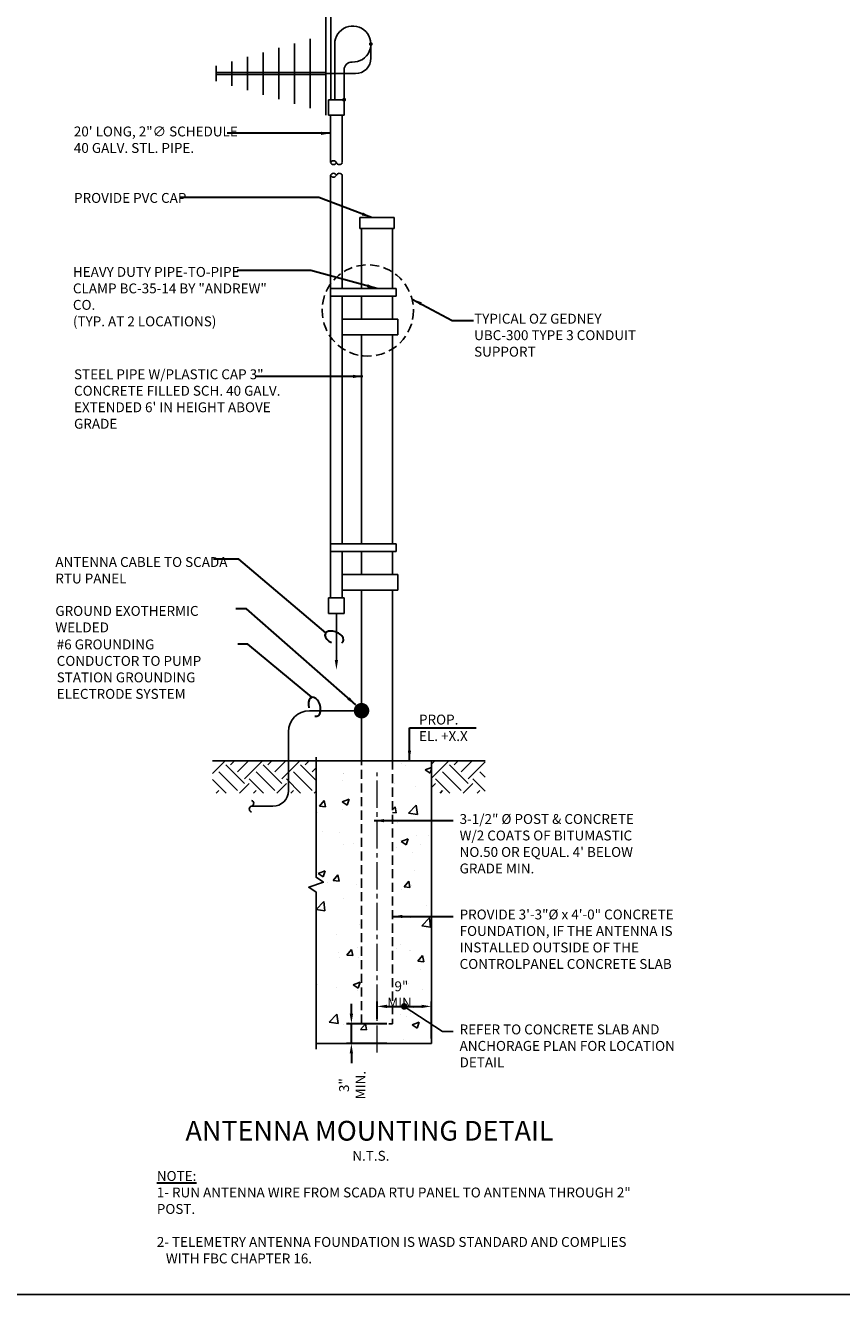
# Model space of a CAD drawing. Units: inches. Extents: x 7 to 985, y 7 to 804.
# Drawn here: x 534 to 657, y 437 to 629 of the extents above; entities that cross this region are included whole.
import ezdxf
from ezdxf.enums import TextEntityAlignment as Align

# ---------------------------------------------------------------- set-up
doc = ezdxf.new("R2010")
doc.units = ezdxf.units.IN
doc.header["$LTSCALE"] = 5.5
doc.header["$MEASUREMENT"] = 0
doc.linetypes.add('CENTER2', pattern=[1.125, 0.75, -0.125, 0.125, -0.125])
doc.linetypes.add('HIDDEN', pattern=[0.375, 0.25, -0.125])
doc.layers.get('0').update_dxf_attribs({"linetype": 'CONTINUOUS'})
doc.layers.get('Defpoints').update_dxf_attribs({"linetype": 'CONTINUOUS'})
for name, color, linetype, lineweight in [('0-SYMB', 232, 'CONTINUOUS', 50), ('CNTR', 2, 'CENTER2', 5), ('DIMS', 6, 'CONTINUOUS', 30), ('PATT', 21, 'CONTINUOUS', 25), ('TEXT', 90, 'CONTINUOUS', 30)]:
    doc.layers.add(name, color=color, linetype=linetype, lineweight=lineweight)
for name, color, linetype in [('CONC', 7, 'CONTINUOUS'), ('COND', 130, 'CONTINUOUS'), ('MTAL', 40, 'CONTINUOUS'), ('WIRE', 10, 'CONTINUOUS')]:
    doc.layers.add(name, color=color, linetype=linetype)
doc.styles.add('-WASD-NOTE', font='romans.shx', dxfattribs={"width": 0.75})
doc.styles.add('-WASD-TITL', font='romand.shx')
doc.styles.add('WASD-NOTE', font='romans.shx', dxfattribs={"width": 0.75})
doc.dimstyles.new('WASD-ARROW', dxfattribs={"dimtxt": 0.09375, "dimasz": 0.09375, "dimexe": 0.046875, "dimexo": 0.046875, "dimgap": 0.046875, "dimtad": 1, "dimdec": 1, "dimzin": 3, "dimdsep": 46, "dimlunit": 4, "dimtxsty": '-WASD-NOTE', "dimcen": 0.046875, "dimclrd": 6, "dimclre": 6, "dimclrt": 256, "dimadec": 0, "dimazin": 0, "dimtfac": 1, "dimtdec": 1, "dimtix": 1, "dimtmove": 2, "dimatfit": 3, "dimfxl": 1, "dimfrac": 2, "dimtolj": 1, "dimtzin": 0, "dimlwd": -1, "dimlwe": -1, "dimarcsym": 0})

# ---------------------------------------------------------------- blocks, each defined once
blk = doc.blocks.new('*D43')
at = {"layer": 'Defpoints', "color": 0, "transparency": 16777216}
for p in [(583.04, 477.64), (589.19, 477.64), (589.19, 474.64)]:
    blk.add_point(p, dxfattribs=at)
at = {"layer": 'DIMS', "color": 6, "transparency": 16777216}
for p, q in [((583.04, 479.14), (583.04, 480.64)), ((588.44, 477.64), (582.29, 477.64)), ((583.04, 474.64), (583.04, 477.64)), ((588.44, 474.64), (582.29, 474.64)), ((583.04, 473.14), (583.04, 471.64))]:
    blk.add_line(p, q, dxfattribs=at)
for points in [[(582.79, 479.14), (583.29, 479.14), (583.04, 477.64)], [(582.79, 473.14), (583.29, 473.14), (583.04, 474.64)]]:
    blk.add_solid(points, dxfattribs=at)
at = {"layer": 'DIMS', "transparency": 16777216, "insert": (583.18, 468.32), "char_height": 1.5, "attachment_point": 5, "rotation": 90, "style": '-WASD-NOTE'}
blk.add_mtext('\\A1;3" MIN.', dxfattribs=at)
blk = doc.blocks.new('*D44')
at = {"layer": 'Defpoints', "color": 0, "transparency": 16777216}
for p in [(595.19, 480.26), (586.93, 477.64), (595.19, 474.64)]:
    blk.add_point(p, dxfattribs=at)
at = {"layer": 'DIMS', "color": 6, "transparency": 16777216}
for p, q in [((586.93, 478.39), (586.93, 481.01)), ((588.43, 480.26), (593.69, 480.26)), ((595.19, 475.39), (595.19, 481.01))]:
    blk.add_line(p, q, dxfattribs=at)
for points in [[(588.43, 480.51), (588.43, 480.01), (586.93, 480.26)], [(593.69, 480.51), (593.69, 480.01), (595.19, 480.26)]]:
    blk.add_solid(points, dxfattribs=at)
at = {"layer": 'DIMS', "transparency": 16777216, "insert": (590.63, 482.06), "char_height": 1.5, "attachment_point": 5, "style": '-WASD-NOTE'}
blk.add_mtext('\\A1;9" MIN.', dxfattribs=at)

msp = doc.modelspace()

# ---------------------------------------------------------------- hatches: boundary and pattern name
at = {"layer": 'PATT'}
h = msp.add_hatch(dxfattribs=at)
h.set_pattern_fill('EARTH', color=8, scale=16, angle=45)
h.set_pattern_definition([(45, (-4.5214, 0), (0, 5.656854), [4, -4]), (45, (-5.582, 1.0607), (0, 5.656854), [4, -4]), (45, (-6.6427, 2.1213), (0, 5.656854), [4, -4]), (135, (-6.6427, 2.8284), (-5.656854, 4e-16), [4, -4]), (135, (-5.582, 3.889), (-5.656854, 4e-16), [4, -4]), (135, (-4.5214, 4.9497), (-5.656854, 4e-16), [4, -4])])
h.paths.add_polyline_path([(595.19, 517.51), (603.35, 517.51), (603.35, 512.62), (595.19, 512.62)])
h.paths.add_polyline_path([(561.96, 517.51), (577.68, 517.51), (577.68, 512.62), (561.96, 512.62)])
h = msp.add_hatch(dxfattribs=at)
h.set_pattern_fill('AR-CONC', color=256, scale=1.500363, style=0)
h.set_pattern_definition([(50, (68.868, 0), (10.76151, -0.94151), [1.12527, -12.378]), (355, (68.868, 0), (-2.08177, 11.28561), [0.90022, -9.9024]), (100.4514, (69.765, -0.078), (8.67973, 10.3441), [0.95633, -10.51968]), (46.1842, (68.868, 3.001), (16.0125, -2.4834), [1.6879, -18.567]), (96.6356, (70.203, 2.794), (14.02332, 14.61532), [1.4345, -15.77953]), (351.1842, (68.868, 3), (14.02332, 14.6153), [1.35033, -14.8536]), (21, (70.3685, 2.2505), (8.95577, -6.04075), [1.12527, -12.378]), (326, (70.369, 2.25), (3.65061, 10.87989), [0.90022, -9.9024]), (71.4514, (71.115, 1.747), (12.60639, 4.83914), [0.95633, -10.51968]), (37.5, (68.868, 0), (0.182442, 4.994617), [0, -9.78237, 0, -10.052434, 0, -9.939907]), (7.5, (68.868, 0), (3.947, 5.91761), [0, -5.731388, 0, -9.557314, 0, -3.788417]), (327.5, (65.5224, 0), (8.009276, -0.338405), [0, -3.75091, 0, -11.702834, 0, -15.52876]), (317.5, (64.022, 0), (8.74991, 1.50194), [0, -4.87618, 0, -7.77188, 0, -11.02767])])
h.paths.add_polyline_path([(584.58, 517.51), (577.68, 517.51), (577.68, 474.64), (595.19, 474.64), (595.19, 517.51), (589.28, 517.51), (589.28, 477.64), (584.58, 477.64)])

# ---------------------------------------------------------------- linework, layer by layer
at = {"linetype": 'HIDDEN'}
msp.add_circle((585.53, 585.81), 6.93, dxfattribs=at)
at = {"layer": 'CNTR'}
msp.add_lwpolyline([(586.93, 473.26), (586.93, 515.73)], dxfattribs=at)
at = {"layer": 'CONC', "ltscale": 0.1}
msp.add_line((603.35, 517.51), (561.96, 517.51), dxfattribs=at)
at = {"layer": 'CONC', "linetype": 'HIDDEN'}
for p, q in [((584.58, 477.64), (584.58, 517.56)), ((589.28, 517.56), (589.28, 477.64)), ((584.58, 477.64), (589.28, 477.64))]:
    msp.add_line(p, q, dxfattribs=at)
at = {"layer": 'CONC'}
for p, q in [((595.19, 474.64), (595.19, 517.56)), ((577.68, 474.64), (595.19, 474.64))]:
    msp.add_line(p, q, dxfattribs=at)
msp.add_lwpolyline([(577.68, 518.05), (577.68, 499.84), (578.81, 499.09), (576.56, 498.34), (577.68, 497.59), (577.68, 473.78)], dxfattribs=at)
at = {"layer": 'COND'}
for p, q in [((579.59, 617.77), (579.59, 615.42)), ((581.94, 617.77), (579.59, 617.77)), ((581.94, 617.77), (581.94, 615.42)), ((581.94, 615.42), (579.59, 615.42)), ((579.89, 608.23), (579.89, 615.42)), ((581.65, 608.23), (581.65, 615.42)), ((579.89, 542.22), (579.89, 606.33)), ((581.65, 589.16), (581.65, 606.33)), ((584.31, 598.26), (584.31, 599.93)), ((584.31, 599.93), (589.54, 599.93)), ((589.54, 598.26), (589.54, 599.93)), ((584.31, 598.26), (589.54, 598.26)), ((584.58, 589.16), (584.58, 598.26)), ((589.28, 589.16), (589.28, 598.26)), ((589.86, 589.16), (579.89, 589.16)), ((589.86, 587.99), (589.86, 589.16)), ((589.86, 587.99), (579.89, 587.99)), ((581.65, 550.43), (581.65, 587.99)), ((584.58, 584.47), (584.58, 587.99)), ((589.28, 584.47), (589.28, 587.99)), ((590.09, 584.47), (581.65, 584.47)), ((590.09, 582.12), (590.09, 584.47)), ((590.09, 582.12), (581.65, 582.12)), ((584.58, 572.73), (584.58, 582.12)), ((589.28, 550.43), (589.28, 582.12)), ((584.58, 550.43), (584.58, 572.73)), ((589.86, 550.43), (579.89, 550.43)), ((589.86, 549.26), (579.89, 549.26)), ((581.65, 542.22), (581.65, 549.26)), ((584.58, 545.74), (584.58, 549.26)), ((589.28, 545.74), (589.28, 549.26)), ((589.86, 549.26), (589.86, 550.43)), ((590.09, 545.74), (581.65, 545.74)), ((590.09, 543.39), (590.09, 545.74)), ((590.09, 543.39), (581.65, 543.39)), ((584.58, 526.36), (584.58, 543.39)), ((589.28, 517.56), (589.28, 543.39)), ((581.94, 542.22), (579.59, 542.22)), ((579.59, 542.22), (579.59, 539.87)), ((581.94, 542.22), (581.94, 539.87)), ((581.94, 539.87), (579.59, 539.87)), ((584.58, 517.56), (584.58, 526.36))]:
    msp.add_line(p, q, dxfattribs=at)
for centre, start, end in [((580.33, 608.04), 22.6199, 157.3801), ((580.33, 608.41), 202.6199, 337.3801), ((580.33, 606.14), 22.6199, 157.3801), ((581.21, 608.41), 202.6199, 337.3801), ((581.21, 606.14), 22.6199, 157.3801), ((580.33, 606.51), 202.6199, 337.3801)]:
    msp.add_arc(centre, 0.477, start, end, dxfattribs=at)
at = {"layer": 'Defpoints'}
msp.add_lwpolyline([(294.19, 804.05), (804.84, 804.05), (804.84, 436.55), (294.19, 436.55)], close=True, dxfattribs=at)
at = {"layer": 'MTAL'}
for p, q in [((579.15, 615.43), (579.15, 630.58)), ((579.9, 617.77), (579.9, 630.58)), ((574.4, 617.16), (574.4, 626.32)), ((576.78, 616.48), (576.78, 627)), ((567.28, 619.2), (567.28, 624.28)), ((569.65, 618.52), (569.65, 624.96)), ((572.03, 617.84), (572.03, 625.64)), ((562.52, 620.57), (562.52, 622.91)), ((579.15, 621.89), (562.52, 621.89)), ((564.9, 619.89), (564.9, 623.59)), ((579.15, 621.59), (562.52, 621.59))]:
    msp.add_line(p, q, dxfattribs=at)
at = {"layer": 'TEXT', "ltscale": 0.1}
for p, q in [((565.98, 548.11), (562.13, 548.11)), ((579.18, 536.94), (565.98, 548.11)), ((567.33, 535.18), (565.82, 535.19)), ((577.03, 527.14), (567.33, 535.18))]:
    msp.add_line(p, q, dxfattribs=at)
for centre, major_axis in [((580.44, 536.21), (1.37, -0.57)), ((577.44, 525.71), (0.41, -1.43))]:
    msp.add_ellipse(centre, major_axis=major_axis, ratio=0.585458, start_param=5.898969, end_param=10.946199, dxfattribs=at)
at = {"layer": 'WIRE'}
for p, q in [((580.52, 617.77), (580.52, 626.22)), ((586, 626.22), (586, 624.09)), ((581.94, 617.77), (581.94, 622.31)), ((583.65, 621.74), (579.15, 621.74)), ((576.69, 525.11), (584.58, 525.11)), ((573.49, 521.91), (573.49, 512.96)), ((571.14, 510.62), (567.89, 510.62))]:
    msp.add_line(p, q, dxfattribs=at)
at = {"layer": 'WIRE', "ltscale": 0.1}
msp.add_line((580.77, 539.87), (580.77, 532.79), dxfattribs=at)
at = {"layer": 'WIRE'}
for points, const_width in [([(586.14, 626.22, -1), (585.85, 626.22, -1)], 0.293), ([(582.09, 617.77, -1), (581.79, 617.77, -1)], 0.293), ([(585.17, 525.11, -1), (583.99, 525.11, -1)], 1.17)]:
    msp.add_lwpolyline(points, format="xyb", close=True, dxfattribs=dict(at, const_width=const_width))
for centre, radius, start, end in [((583.26, 626.22), 2.74, 267.8705, 180), ((583.65, 624.09), 2.35, 270, 0), ((583.11, 622.31), 1.17, 87.8705, 180), ((576.69, 521.91), 3.2, 90, 180), ((571.14, 512.96), 2.35, 270, 0), ((567.99, 510.18), 0.449, 102.7913, 257.2087), ((567.79, 511.06), 0.449, 282.7913, 77.2087)]:
    msp.add_arc(centre, radius, start, end, dxfattribs=at)
msp.add_solid([(581.02, 532.79), (580.77, 531.29), (580.52, 532.79)], dxfattribs=at)

# ---------------------------------------------------------------- texts
at = {"layer": '0-SYMB', "style": '-WASD-TITL'}
msp.add_text('%%UANTENNA MOUNTING DETAIL', height=3.0007, dxfattribs=at).set_placement((585.79, 459.9), align=Align.CENTER)
at = {"layer": 'TEXT', "attachment_point": 1}
for s, insert, char_height, width, style in [('20\' LONG, 2"∅ SCHEDULE 40 GALV. STL. PIPE.', (540.93, 613.71), 1.5004, 25.2362, '-WASD-NOTE'), ('PROVIDE PVC CAP', (540.96, 603.63), 1.5004, 19.3783, 'WASD-NOTE'), ('TYPICAL OZ GEDNEY UBC-300 TYPE 3 CONDUIT SUPPORT ', (601.66, 585.31), 1.5004, 26.2564, '-WASD-NOTE'), ('STEEL PIPE W/PLASTIC CAP 3" CONCRETE FILLED SCH. 40 GALV. EXTENDED 6\' IN HEIGHT ABOVE GRADE  ', (540.96, 576.88), 1.5004, 33.9516, 'WASD-NOTE'), ('PROP.\\PEL. +X.X', (593.3, 524.51), 1.5, 30.6165, '-WASD-NOTE'), ('3-1/2" %%C POST & CONCRETE W/2 COATS OF BITUMASTIC NO.50 OR EQUAL. 4\' BELOW GRADE MIN.', (599.46, 509.43), 1.5004, 30.6165, '-WASD-NOTE'), ('PROVIDE 3\'-3"%%C x 4\'-0" CONCRETE\\PFOUNDATION, IF THE ANTENNA IS\\PINSTALLED OUTSIDE OF THE CONTROL\\PPANEL CONCRETE SLAB', (599.46, 494.95), 1.5004, 34.8436, '-WASD-NOTE'), ('REFER TO CONCRETE SLAB AND ANCHORAGE PLAN FOR LOCATION DETAIL', (599.46, 477.52), 1.5004, 34.8436, '-WASD-NOTE'), ('N.T.S.', (583.18, 458.35), 1.5, 73.1438, '-WASD-NOTE'), ('\\P{\\LNOTE:}\\P1- RUN ANTENNA WIRE FROM SCADA RTU PANEL TO ANTENNA THROUGH 2" POST.\\P\\P2- TELEMETRY ANTENNA FOUNDATION IS WASD STANDARD AND COMPLIES \\P   WITH FBC CHAPTER 16.', (553.52, 457.79), 1.5004, 73.1438, '-WASD-NOTE')]:
    msp.add_mtext(s, dxfattribs=dict(at, insert=insert, char_height=char_height, width=width, style=style))
at = {"layer": 'TEXT', "insert": (540.79, 592.41), "char_height": 1.5004, "attachment_point": 1, "style": '-WASD-NOTE'}
msp.add_mtext_dynamic_manual_height_columns('\\pxql;HEAVY DUTY PIPE-TO-PIPE \\PCLAMP BC-35-14 BY "ANDREW" CO. \\P(TYP. AT 2 LOCATIONS)', width=30.8289, gutter_width=7.5, heights=[0], dxfattribs=at)
at = {"layer": 'TEXT', "ltscale": 0.1, "char_height": 1.5004, "attachment_point": 1, "style": '-WASD-NOTE'}
for s, insert, width in [('\\pxql;ANTENNA CABLE TO SCADA RTU PANEL', (538.12, 548.41), 26.1438), ('GROUND EXOTHERMIC WELDED', (538.12, 540.99), 26.1438), ('#6 GROUNDING CONDUCTOR TO PUMP STATION GROUNDING ELECTRODE SYSTEM', (538.33, 535.91), 27.3034)]:
    msp.add_mtext(s, dxfattribs=dict(at, insert=insert, width=width))

# ---------------------------------------------------------------- dimensions: what is measured, and where the dimension line sits
at = {"layer": 'DIMS'}
dim = msp.add_linear_dim(base=(595.19, 480.26), p1=(586.93, 477.64), p2=(595.19, 474.64), text='9" MIN.', dimstyle='WASD-ARROW', override={"dimscale": 16}, dxfattribs=at)
dim.commit()
dim.dimension.update_dxf_attribs({"geometry": '*D44', "text_midpoint": (590.63, 482.06), "dimtype": 160})
dim = msp.add_linear_dim(base=(583.04, 477.64), p1=(589.19, 474.64), p2=(589.19, 477.64), angle=90, text='<> MIN.', dimstyle='WASD-ARROW', override={"dimscale": 16}, dxfattribs=at)
dim.commit()
dim.dimension.update_dxf_attribs({"geometry": '*D43', "text_midpoint": (583.18, 468.32), "dimtype": 160})

# ---------------------------------------------------------------- leaders
msp.add_leader([(591.06, 480.26), (596.86, 476.46), (598.46, 476.46)], dimstyle='WASD-ARROW', override={"dimasz": 1, "dimldrblk": 'Dot'})
at = {"layer": 'TEXT'}
for points in [[(579.92, 612.68), (564.18, 612.68)], [(586.11, 599.92), (578.12, 602.92), (557.06, 602.92)], [(586.89, 589.16), (576.87, 591.86), (565.71, 591.86)], [(592.28, 587.53), (598.33, 584.3), (601.57, 584.3)], [(584.8, 575.81), (568.45, 575.81)], [(583.72, 525.98), (567.13, 540.56), (565.52, 540.56)], [(591.85, 517.56), (591.85, 522.49), (601.99, 522.49)], [(586.51, 508.43), (598.48, 508.43)], [(589.28, 493.9), (598.46, 493.9)]]:
    msp.add_leader(points, dimstyle='WASD-ARROW', override={"dimscale": 16, "dimtad": 0}, dxfattribs=at)

doc.saveas('drawing.dxf')
